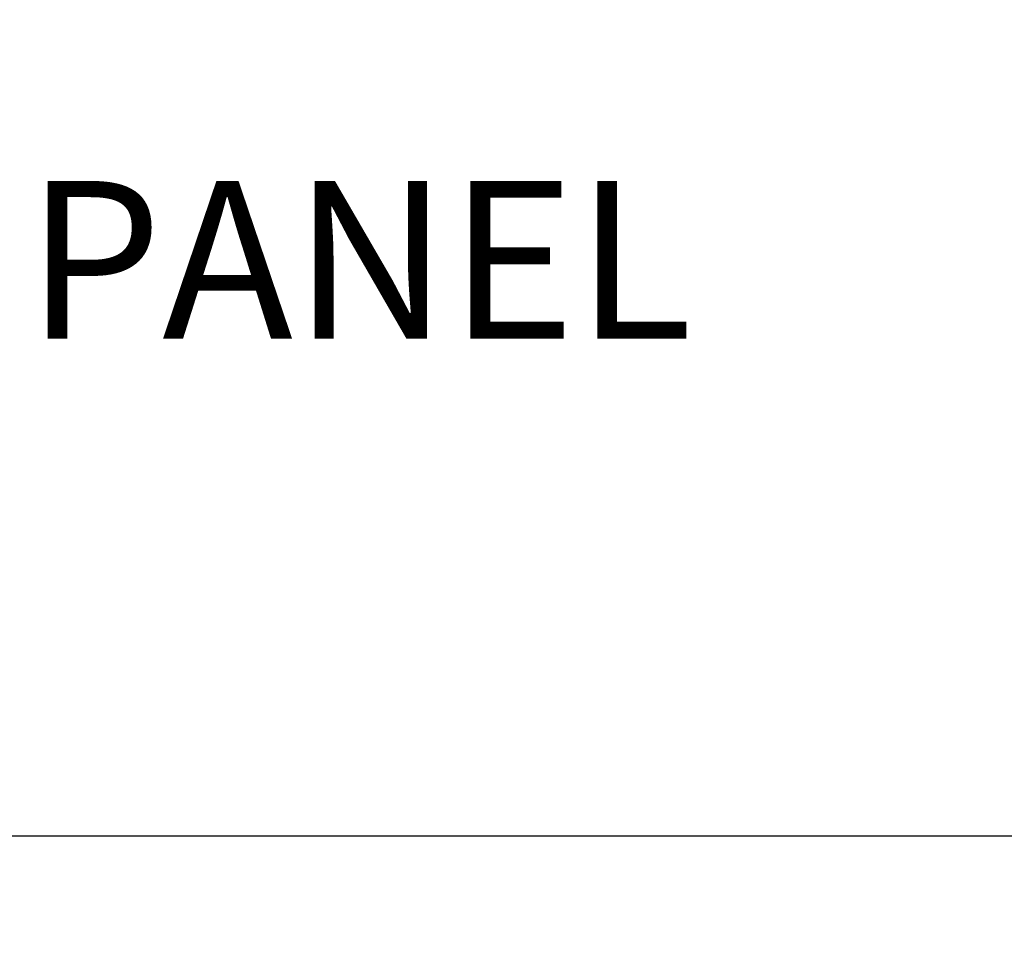
# Model space of a CAD drawing. Units: inches. Extents: x 2.53 to 11.07, y 0.61 to 10.6.
# Drawn here: x 3.69 to 4.94, y 0.61 to 1.78 of the extents above; entities that cross this region are included whole.
import ezdxf

# ---------------------------------------------------------------- set-up
doc = ezdxf.new("R2010")
doc.units = ezdxf.units.IN
doc.header["$MEASUREMENT"] = 0
doc.styles.add('CAD_SALES', font='ARIAL.TTF')
doc.dimstyles.new('CAD_SALES', dxfattribs={"dimtxt": 0.075, "dimasz": 0.08, "dimexe": 0.035, "dimexo": 0.0625, "dimgap": 0.07, "dimtad": 0, "dimtih": 1, "dimtoh": 1, "dimdec": 3, "dimzin": 0, "dimdsep": 46, "dimtxsty": 'CAD_SALES', "dimcen": 0.09, "dimclrt": 7, "dimadec": 0, "dimazin": 0, "dimtfac": 1, "dimtdec": 3, "dimtofl": 0, "dimtmove": 0, "dimatfit": 3, "dimfxl": 1, "dimtolj": 1, "dimtzin": 0, "dimarcsym": 0})

# ---------------------------------------------------------------- blocks, each defined once
blk = doc.blocks.new('*D9')
at = {"color": 0, "lineweight": -2, "transparency": 16777216}
for p, q in [((2.529535881676754, 1.93881050944453), (2.529535881676754, 0.7067629595981983)), ((9.62953588167675, 1.938810509444501), (9.62953588167675, 0.7067629595981983)), ((2.609535881676754, 0.7417629595981984), (5.62351951059899, 0.7417629595981984)), ((9.54953588167675, 0.7417629595981984), (6.535552252754514, 0.7417629595981984))]:
    blk.add_line(p, q, dxfattribs=at)
at = {"color": 0, "transparency": 16777216}
for points in [[(2.609535881676754, 0.7550962929315317), (2.609535881676754, 0.7284296262648651), (2.529535881676754, 0.7417629595981984)], [(9.54953588167675, 0.7550962929315317), (9.54953588167675, 0.7284296262648651), (9.62953588167675, 0.7417629595981984)]]:
    blk.add_solid(points, dxfattribs=at)
at = {"layer": 'Defpoints', "color": 0, "transparency": 16777216}
for p in [(2.529535881676754, 2.00131050944453), (9.62953588167675, 2.001310509444501), (9.62953588167675, 0.7417629595981984)]:
    blk.add_point(p, dxfattribs=at)
at = {"color": 7, "transparency": 16777216, "insert": (6.079535881676752, 0.7417629595981984), "char_height": 0.2, "attachment_point": 5, "style": 'CAD_SALES'}
blk.add_mtext('\\A1;7.100"', dxfattribs=at)

msp = doc.modelspace()

# ---------------------------------------------------------------- texts
at = {"insert": (3.646289047972314, 1.44556522655558), "char_height": 0.2, "width": 2.389880224812529, "attachment_point": 5, "style": 'CAD_SALES'}
msp.add_mtext('FRONT PANEL', dxfattribs=at)

# ---------------------------------------------------------------- dimensions: what is measured, and where the dimension line sits
at = {"color": 1}
dim = msp.add_linear_dim(base=(9.62953588167675, 0.7417629595981984), p1=(2.529535881676754, 2.00131050944453), p2=(9.62953588167675, 2.001310509444501), dimstyle='CAD_SALES', override={"dimtxt": 0.2, "dimpost": '"'}, dxfattribs=at)
dim.commit()
dim.dimension.update_dxf_attribs({"geometry": '*D9', "text_midpoint": (6.079535881676752, 0.7417629595981984)})

doc.saveas('drawing.dxf')
